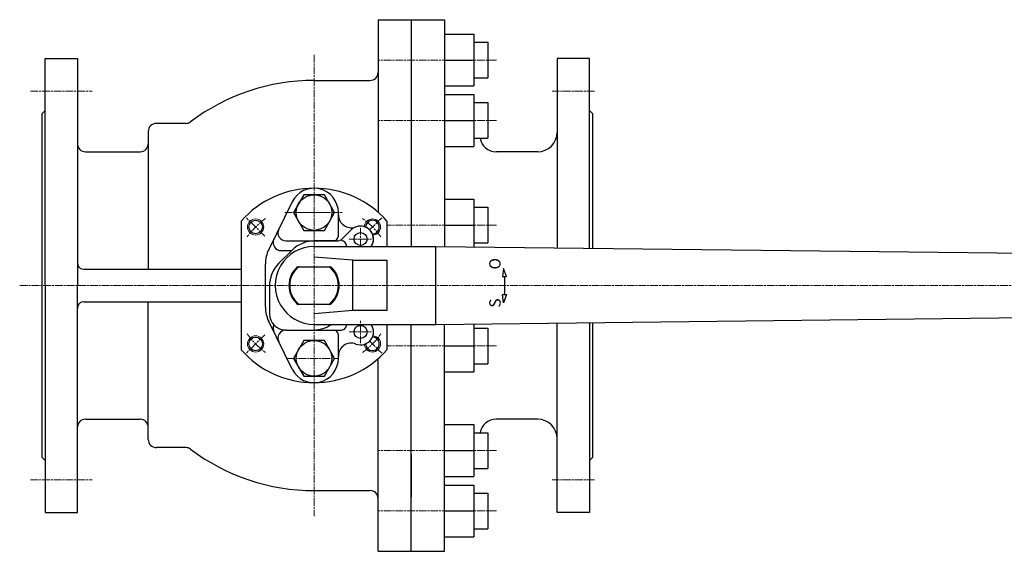
# Model space of a CAD drawing. Units: millimetres. Extents: x 69 to 1284, y 225 to 1112.
# Drawn here: x 69 to 677, y 784 to 1112 of the extents above; entities that cross this region are included whole.
import ezdxf

# ---------------------------------------------------------------- set-up
doc = ezdxf.new("R2010")
doc.units = ezdxf.units.MM
doc.header["$LTSCALE"] = 0.4
doc.linetypes.add('AM_ISO08W050', pattern=[18, 12, -1.5, 3, -1.5])
for name, color, linetype, lineweight in [('AM_0', 7, 'Continuous', 30), ('AM_4', 3, 'Continuous', 18), ('AM_6', 2, 'Continuous', 20), ('AM_7', 4, 'AM_ISO08W050', 18)]:
    doc.layers.add(name, color=color, linetype=linetype, lineweight=lineweight)
doc.styles.get("Standard").update_dxf_attribs({"font": 'isocp.shx', "bigfont": 'extfont2.shx'})

msp = doc.modelspace()

# ---------------------------------------------------------------- linework, layer by layer
at = {"layer": 'AM_0', "color": 3}
for p, q in [((290.417, 1112.327), (290.417, 993.521)), ((290.417, 1112.327), (331.417, 1112.327)), ((310.917, 1112.327), (310.917, 972.356)), ((331.417, 1112.327), (331.417, 972.295)), ((331.417, 1103.42), (349.417, 1103.42)), ((349.417, 1103.42), (349.417, 1071.42)), ((349.417, 1103.42), (349.417, 1071.42)), ((349.417, 1098.42), (358.226, 1098.42)), ((358.226, 1098.42), (358.226, 1076.42)), ((84.917, 948.327), (84.917, 1088.327)), ((84.917, 1088.327), (104.917, 1088.327)), ((104.917, 1088.327), (104.917, 948.327)), ((420.917, 1088.327), (400.917, 1088.327)), ((400.917, 1088.327), (400.917, 971.508)), ((420.917, 971.282), (420.917, 1088.327)), ((331.417, 1087.42), (349.417, 1087.42)), ((349.417, 1076.42), (358.226, 1076.42)), ((250.917, 1074.827), (285.417, 1074.827)), ((331.417, 1071.42), (349.417, 1071.42)), ((331.417, 1066.15), (349.417, 1066.15)), ((349.417, 1066.15), (349.417, 1034.15)), ((349.417, 1066.15), (349.417, 1034.15)), ((349.417, 1061.15), (358.226, 1061.15)), ((358.226, 1061.15), (358.226, 1039.15)), ((84.917, 1056.327), (82.917, 1054.327)), ((82.917, 1054.327), (82.917, 842.327)), ((422.917, 1054.327), (420.917, 1056.327)), ((422.917, 971.259), (422.917, 1054.327)), ((171.751, 1048.327), (153.617, 1048.327)), ((331.417, 1050.15), (349.417, 1050.15)), ((148.617, 1043.327), (148.617, 958.327)), ((349.417, 1039.15), (358.226, 1039.15)), ((331.417, 1034.15), (349.417, 1034.15)), ((109.917, 1030.827), (143.617, 1030.827)), ((388.917, 1030.827), (363.217, 1030.827)), ((237.457, 999.979), (222.971, 970.533)), ((331.417, 1001.597), (349.417, 1001.597)), ((349.417, 1001.597), (349.417, 972.091)), ((349.417, 1001.597), (349.417, 972.091)), ((349.417, 996.597), (358.226, 996.597)), ((358.226, 996.597), (358.226, 974.597)), ((265.917, 978.857), (265.917, 993.357)), ((205.917, 988.044), (205.917, 908.671)), ((295.917, 988.044), (295.917, 972.357)), ((331.417, 985.597), (349.417, 985.597)), ((273.898, 982.652), (268.567, 977.322)), ((233.623, 975.857), (265.032, 975.857)), ((251.157, 972.356), (325.974, 972.356)), ((265.032, 975.857), (251.346, 975.857)), ((325.974, 972.356), (895.967, 965.907)), ((325.974, 924.359), (325.974, 972.356)), ((349.417, 974.597), (358.226, 974.597)), ((229.275, 962.071), (237.204, 970)), ((230.671, 969.857), (237.061, 969.857)), ((220.917, 935.011), (220.917, 961.704)), ((274.917, 963.857), (250.917, 965.857)), ((274.917, 963.857), (295.886, 963.857)), ((274.917, 932.857), (274.917, 963.857)), ((295.886, 963.857), (295.886, 932.857)), ((108.917, 958.327), (205.917, 958.327)), ((240.524, 959.857), (261.309, 959.857)), ((241.657, 959.857), (260.177, 959.857)), ((367.856, 958.834), (367.185, 953.805)), ((367.185, 953.805), (369.591, 953.805)), ((369.591, 953.805), (367.856, 958.834)), ((84.917, 948.327), (84.917, 808.327)), ((104.917, 808.327), (104.917, 948.327)), ((223.417, 947.928), (223.417, 930.857)), ((367.856, 937.696), (367.185, 942.726)), ((367.185, 942.726), (369.591, 942.726)), ((369.591, 942.726), (367.856, 937.696)), ((108.917, 938.327), (205.917, 938.327)), ((148.617, 853.327), (148.617, 938.327)), ((240.524, 936.857), (261.309, 936.857)), ((241.657, 936.857), (260.177, 936.857)), ((274.917, 932.857), (250.917, 930.857)), ((295.886, 932.857), (274.917, 932.857)), ((325.974, 924.359), (895.967, 930.808)), ((237.457, 896.736), (222.971, 926.182)), ((251.157, 924.359), (325.974, 924.359)), ((295.917, 924.357), (295.917, 908.671)), ((310.917, 784.327), (310.917, 924.359)), ((331.417, 784.327), (331.417, 924.42)), ((349.417, 924.624), (349.417, 895.057)), ((349.417, 924.624), (349.417, 895.057)), ((400.917, 808.327), (400.917, 925.207)), ((420.917, 925.433), (420.917, 808.327)), ((422.917, 842.327), (422.917, 925.455)), ((233.417, 920.857), (250.488, 920.857)), ((233.623, 920.857), (267.917, 920.857)), ((265.917, 903.357), (265.917, 917.857)), ((349.417, 922.057), (358.226, 922.057)), ((358.226, 922.057), (358.226, 900.057)), ((331.417, 911.057), (349.417, 911.057)), ((290.417, 784.327), (290.417, 903.194)), ((349.417, 900.057), (358.226, 900.057)), ((331.417, 895.057), (349.417, 895.057)), ((109.917, 865.827), (143.617, 865.827)), ((388.917, 865.827), (363.217, 865.827)), ((331.417, 862.504), (349.417, 862.504)), ((349.417, 862.504), (349.417, 830.504)), ((349.417, 862.504), (349.417, 830.504)), ((349.417, 857.504), (358.226, 857.504)), ((358.226, 857.504), (358.226, 835.504)), ((171.751, 848.327), (153.617, 848.327)), ((331.417, 846.504), (349.417, 846.504)), ((82.917, 842.327), (84.917, 840.327)), ((310.917, 844.134), (310.917, 817.827)), ((420.917, 840.327), (422.917, 842.327)), ((349.417, 835.504), (358.226, 835.504)), ((331.417, 830.504), (349.417, 830.504)), ((250.917, 821.827), (285.417, 821.827)), ((331.417, 825.234), (349.417, 825.234)), ((349.417, 825.234), (349.417, 793.234)), ((349.417, 825.234), (349.417, 793.234)), ((349.417, 820.234), (358.226, 820.234)), ((358.226, 820.234), (358.226, 798.234)), ((84.917, 808.327), (104.917, 808.327)), ((331.417, 809.234), (349.417, 809.234)), ((420.917, 808.327), (400.917, 808.327)), ((349.417, 798.234), (358.226, 798.234)), ((331.417, 793.234), (349.417, 793.234)), ((290.417, 784.327), (331.417, 784.327))]:
    msp.add_line(p, q, dxfattribs=at)
for points in [[(257.268, 982.357), (263.618, 993.357), (257.268, 1004.357), (244.566, 1004.357), (238.215, 993.357), (244.566, 982.357)], [(257.268, 892.357), (263.618, 903.357), (257.268, 914.357), (244.566, 914.357), (238.215, 903.357), (244.566, 892.357)]]:
    msp.add_lwpolyline(points, close=True, dxfattribs=at)
for centre, radius in [((250.917, 993.357), 11), ((214.854, 984.42), 4.188), ((279.617, 977.007), 4), ((279.617, 919.707), 4), ((214.854, 912.295), 4.188), ((250.917, 903.357), 11)]:
    msp.add_circle(centre, radius, dxfattribs=at)
for centre, radius, start, end in [((285.417, 1079.827), 5, 270, 0), ((250.917, 948.327), 126.5, 90, 127.01489), ((153.617, 1043.327), 5, 90, 180), ((171.751, 1053.327), 5, 270, 307.01489), ((363.217, 1040.827), 10, 189.651931, 270), ((388.917, 1042.827), 12, 270, 0), ((109.917, 1035.827), 5, 180, 270), ((143.617, 1035.827), 5, 270, 0), ((250.917, 948.357), 60, 41.409622, 138.590378), ((250.917, 993.357), 15, 0, 153.804445), ((273.917, 991.958), 8, 180, 288.555573), ((279.555, 976.995), 8, 324.558029, 135), ((279.617, 977.007), 8, 324.450925, 101.306504), ((286.979, 984.42), 4.188, 268.506222, 181.493778), ((233.623, 980.857), 5, 153.804445, 270), ((262.917, 978.857), 3, 270, 0), ((230.671, 974.857), 5, 153.804445, 270), ((250.917, 948.357), 24, 89.426955, 270.573045), ((251.346, 955.857), 20, 90, 135), ((265.032, 980.857), 5, 270, 315), ((267.917, 972.857), 3, 350.382681, 90), ((240.917, 961.704), 20, 153.804445, 180), ((108.917, 962.327), 4, 180, 270), ((243.417, 947.928), 20, 135, 180), ((250.917, 948.357), 15.5, 132.103449, 227.896551), ((250.917, 948.357), 15, 131.409622, 228.590378), ((241.657, 958.857), 1, 90, 131.409622), ((260.177, 958.857), 1, 48.590378, 90), ((250.917, 948.357), 15, 311.409622, 48.590378), ((250.917, 948.357), 15.5, 312.103449, 47.896551), ((303.337, 948.265), 65.379, 0, 4.860062), ((303.337, 948.265), 65.379, 355.139938, 0), ((108.917, 934.327), 4, 90, 180), ((241.657, 937.857), 1, 228.590378, 270), ((260.177, 937.857), 1, 270, 311.409622), ((240.917, 935.011), 20, 180, 206.195555), ((233.417, 930.857), 10, 180, 270), ((230.671, 921.857), 5, 154.758977, 206.195555), ((250.488, 940.857), 20, 270, 304.417593), ((267.917, 923.857), 3, 270, 9.617319), ((279.617, 919.707), 8, 249.129927, 35.549075), ((233.623, 915.857), 5, 90, 206.195555), ((262.917, 917.857), 3, 0, 90), ((273.917, 904.757), 8, 69.129927, 180), ((286.979, 912.295), 4.188, 179.050112, 90.562098), ((250.917, 948.357), 60, 221.409622, 318.590378), ((250.917, 903.357), 15, 206.195555, 0), ((109.917, 860.827), 5, 90, 180), ((143.617, 860.827), 5, 0, 90), ((363.217, 855.827), 10, 90, 170.348069), ((388.917, 853.827), 12, 0, 90), ((153.617, 853.327), 5, 180, 270), ((171.751, 843.327), 5, 52.98511, 90), ((250.917, 948.327), 126.5, 232.98511, 270), ((285.417, 816.827), 5, 0, 90)]:
    msp.add_arc(centre, radius, start, end, dxfattribs=at)
at = {"layer": 'AM_4'}
for centre, start, end in [((214.854, 984.42), 90, 89.999), ((286.979, 984.42), 0, 177.73211), ((286.979, 984.42), 272.26789, 359.999), ((214.854, 912.295), 180, 179.999), ((286.979, 912.295), 182.626794, 269.999), ((286.979, 912.295), 270, 86.985416)]:
    msp.add_arc(centre, 5, start, end, dxfattribs=at)
at = {"layer": 'AM_7', "color": 110}
for p, q in [((250.917, 1090.633), (250.917, 806.082)), ((363.505, 1087.42), (290.417, 1087.42)), ((75.917, 1068.327), (113.917, 1068.327)), ((423.917, 1068.327), (397.917, 1068.327)), ((363.505, 1050.15), (290.417, 1050.15)), ((232.917, 993.357), (268.917, 993.357)), ((240.917, 993.357), (259.834, 993.357)), ((220.511, 978.763), (209.197, 990.077)), ((285.211, 982.652), (292.636, 990.077)), ((363.505, 985.597), (295.917, 985.597)), ((279.617, 972.356), (279.617, 984.007)), ((272.617, 977.007), (286.617, 977.007)), ((909.457, 948.327), (69.296, 948.327)), ((279.617, 912.707), (279.617, 926.707)), ((220.511, 917.952), (209.197, 906.638)), ((272.617, 919.707), (286.617, 919.707)), ((285.249, 914.026), (292.636, 906.638)), ((363.505, 911.057), (295.917, 911.057)), ((234.2, 903.357), (265.917, 903.357)), ((363.505, 846.504), (290.417, 846.504)), ((75.917, 828.327), (113.917, 828.327)), ((423.917, 828.327), (397.917, 828.327)), ((363.505, 809.234), (290.417, 809.234))]:
    msp.add_line(p, q, dxfattribs=at)
for start, end in [(125.967795, 144.032205), (35.967795, 54.032205), (215.967795, 234.032205), (305.967795, 324.032205)]:
    msp.add_arc((250.917, 948.357), 51, start, end, dxfattribs=at)

# ---------------------------------------------------------------- texts
at = {"layer": 'AM_6', "char_height": 7, "attachment_point": 1, "rotation": 90}
for s, insert, width in [('O', (359.013, 958.206), 20.15386), ('S', (359.045, 934.686), 20.26708)]:
    msp.add_mtext(s, dxfattribs=dict(at, insert=insert, width=width))

doc.saveas('drawing.dxf')
